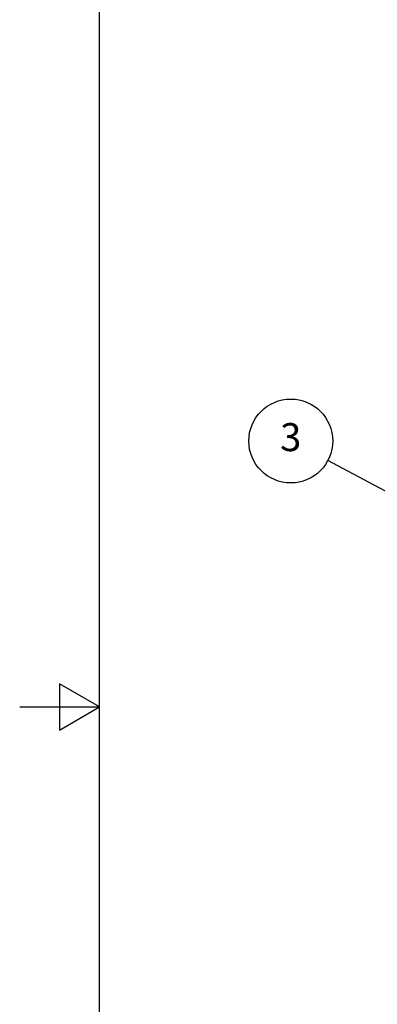
# Model space of a CAD drawing. Units: millimetres. Extents: x -1001 to 252, y -498 to 1189.
# Drawn here: x 0 to 54, y 134 to 281 of the extents above; entities that cross this region are included whole.
import ezdxf

# ---------------------------------------------------------------- set-up
doc = ezdxf.new("R2010")
doc.units = ezdxf.units.MM
doc.header["$LTSCALE"] = 1.2
doc.layers.add('Rahmen (ISO)', color=7, linetype='Continuous', lineweight=25)
doc.layers.add('Symbol (ISO)', color=7, linetype='Continuous', lineweight=25)
doc.styles.add('Notiztext (DIN)', font='arial.ttf')

# ---------------------------------------------------------------- blocks, each defined once
blk = doc.blocks.new('Ränder Standardrahmen')
at = {"layer": 'Rahmen (ISO)', "flags": 128}
for points in [[(10, 10), (10, 287), (200, 287), (200, 10), (10, 10)], [(0, 148.5), (10, 148.5), (5, 151.39), (5, 145.61), (10, 148.5)]]:
    blk.add_lwpolyline(points, dxfattribs=at)
blk = doc.blocks.new('Positionsnummer2')
at = {"layer": 'Symbol (ISO)'}
h = blk.add_hatch(color=256, dxfattribs=at)
edge = h.paths.add_edge_path(flags=0)
edge.add_arc((66.18, 164.64), 1.25, 0, 360)
for q in [(38.56, 179.34), (65.08, 165.23)]:
    blk.add_line((63.97, 165.82), q, dxfattribs=at)
for centre, radius in [((33.93, 181.8), 5.25), ((66.18, 164.64), 1.25)]:
    blk.add_circle(centre, radius, dxfattribs=at)
at = {"layer": 'Symbol (ISO)', "color": 7, "insert": (33.93, 181.83), "char_height": 3.5, "attachment_point": 5, "style": 'Notiztext (DIN)'}
blk.add_mtext('3', dxfattribs=at)

msp = doc.modelspace()

# ---------------------------------------------------------------- block references
at = {"xscale": 1.2, "yscale": 1.2, "zscale": 1.2}
msp.add_blockref('Ränder Standardrahmen', (0, 0), dxfattribs=at)
at = {"layer": 'Symbol (ISO)', "xscale": 1.2, "yscale": 1.2, "zscale": 1.2}
msp.add_blockref('Positionsnummer2', (0, 0), dxfattribs=at)

doc.saveas('drawing.dxf')
